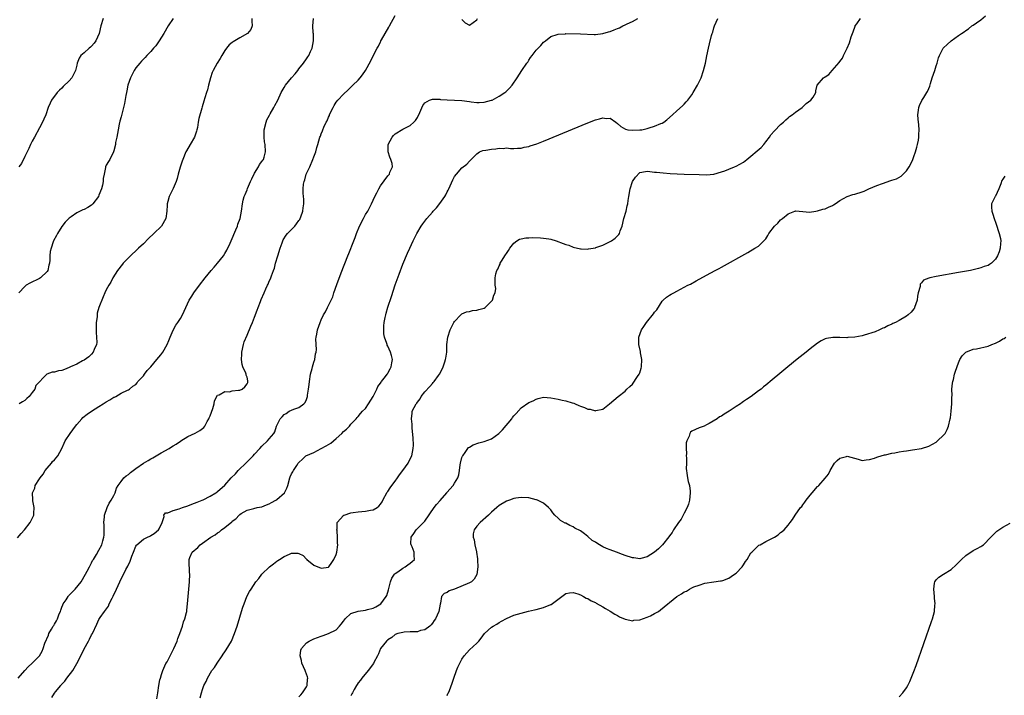
# Model space of a CAD drawing. Units: inches. Extents: x 2604000 to 2607000, y 1485000 to 1488000.
# Drawn here: x 2606504 to 2606769, y 1485182 to 1485365 of the extents above; entities that cross this region are included whole.
import ezdxf

# ---------------------------------------------------------------- set-up
doc = ezdxf.new("R2010")
doc.units = ezdxf.units.IN
doc.header["$MEASUREMENT"] = 0
doc.layers.add('LD26041485_10ft', color=100, linetype='Continuous')

msp = doc.modelspace()

# ---------------------------------------------------------------- linework, layer by layer
at = {"layer": 'LD26041485_10ft'}
for points, elevation in [([(2606503, 1485224.88), (2606503.99, 1485226.01), (2606504.92, 1485227), (2606506.46, 1485229), (2606507.41, 1485231), (2606507.43, 1485231.43), (2606507.56, 1485233), (2606507.21, 1485234.79), (2606507.13, 1485235.13), (2606507.05, 1485237), (2606507.72, 1485238.28), (2606507.83, 1485239), (2606509, 1485240.75), (2606509.13, 1485241), (2606509.93, 1485242.07), (2606510.52, 1485243), (2606511, 1485243.65), (2606512.18, 1485245), (2606512.52, 1485245.48), (2606513, 1485245.93), (2606513.89, 1485247), (2606515, 1485248.96), (2606515.6, 1485250.4), (2606515.92, 1485251), (2606517.25, 1485253), (2606518.67, 1485255), (2606519, 1485255.43), (2606520.35, 1485257), (2606520.67, 1485257.33), (2606521.79, 1485258.21), (2606523.04, 1485259.04), (2606525, 1485260.28), (2606526.19, 1485261), (2606527, 1485261.58), (2606527.94, 1485262.06), (2606529, 1485262.78), (2606529.17, 1485262.83), (2606529.55, 1485263), (2606531, 1485263.9), (2606532.7, 1485264.7), (2606533, 1485264.82), (2606533.3, 1485265), (2606534.2, 1485265.8), (2606535, 1485266.27), (2606535.29, 1485266.71), (2606535.55, 1485267), (2606537, 1485268.54), (2606537.29, 1485269), (2606538.03, 1485269.97), (2606539, 1485271.04), (2606540.61, 1485273), (2606541.72, 1485274.28), (2606542.23, 1485275), (2606543.43, 1485277), (2606543.87, 1485278.13), (2606544.27, 1485279), (2606545, 1485280.85), (2606545.74, 1485282.26), (2606546.3, 1485283), (2606547, 1485284.07), (2606547.55, 1485285), (2606548.01, 1485285.99), (2606548.46, 1485287), (2606549.38, 1485289), (2606550.08, 1485290.08), (2606550.64, 1485291), (2606552.15, 1485293), (2606553.7, 1485295), (2606555.31, 1485297), (2606556.1, 1485297.9), (2606557.04, 1485298.96), (2606558.6, 1485301), (2606559, 1485301.61), (2606559.52, 1485302.48), (2606560.4, 1485304.4), (2606560.69, 1485305), (2606561.99, 1485307.99), (2606562.41, 1485309), (2606562.54, 1485309.46), (2606563.12, 1485311), (2606563.53, 1485313), (2606563.75, 1485315), (2606563.95, 1485315.95), (2606564.21, 1485317), (2606564.47, 1485317.53), (2606565, 1485318.76), (2606565.15, 1485319.15), (2606565.95, 1485321), (2606566.24, 1485321.76), (2606567, 1485323.26), (2606568.1, 1485325), (2606568.37, 1485325.63), (2606569, 1485326.45), (2606569.22, 1485326.78), (2606569.39, 1485327), (2606569.57, 1485327.57), (2606569.97, 1485329), (2606569.86, 1485331), (2606569.73, 1485331.73), (2606569.6, 1485333), (2606569.65, 1485334.35), (2606569.63, 1485335), (2606570.13, 1485337), (2606570.37, 1485337.63), (2606571.06, 1485338.94), (2606571.25, 1485339.25), (2606572.26, 1485341), (2606572.5, 1485341.5), (2606573.3, 1485343), (2606574.2, 1485345), (2606574.48, 1485345.52), (2606575, 1485346.38), (2606575.32, 1485347), (2606576.97, 1485349), (2606577.94, 1485350.06), (2606578.65, 1485351), (2606579, 1485351.39), (2606580.2, 1485353), (2606581, 1485354.16), (2606581.38, 1485354.62), (2606581.62, 1485355), (2606582.14, 1485356.14), (2606582.55, 1485357), (2606582.9, 1485359), (2606582.89, 1485360.89), (2606582.87, 1485361.13), (2606582.77, 1485363), (2606582.96, 1485365)], 8550), ([(2606503.22, 1485187), (2606505.04, 1485189), (2606505.94, 1485190.06), (2606507, 1485190.98), (2606509, 1485193), (2606509.72, 1485194.28), (2606509.98, 1485195), (2606510.44, 1485196.44), (2606511.4, 1485198.6), (2606511.53, 1485199), (2606512.17, 1485200.17), (2606512.66, 1485201), (2606512.8, 1485201.2), (2606513, 1485201.57), (2606513.56, 1485202.44), (2606513.79, 1485203), (2606514.29, 1485204.29), (2606514.59, 1485205), (2606514.69, 1485205.31), (2606515, 1485206.11), (2606515.25, 1485206.75), (2606515.37, 1485207), (2606516.13, 1485208.13), (2606516.69, 1485209), (2606516.83, 1485209.17), (2606518.56, 1485211), (2606520.19, 1485213), (2606521.38, 1485215), (2606521.83, 1485215.83), (2606522.43, 1485217), (2606522.61, 1485217.39), (2606523, 1485218.07), (2606523.31, 1485218.69), (2606523.53, 1485219), (2606524.36, 1485220.36), (2606525, 1485221.48), (2606525.79, 1485223), (2606526.08, 1485224.08), (2606526.36, 1485225), (2606526.41, 1485225.59), (2606526.4, 1485227), (2606526.38, 1485228.38), (2606526.32, 1485229), (2606526.54, 1485230.54), (2606526.5, 1485231), (2606527.24, 1485233), (2606527.79, 1485234.21), (2606528.34, 1485235), (2606529, 1485236.24), (2606529.36, 1485237), (2606529.79, 1485238.21), (2606530.21, 1485239), (2606531, 1485240.06), (2606531.75, 1485241), (2606532.39, 1485241.61), (2606533, 1485241.97), (2606533.52, 1485242.48), (2606535, 1485243.55), (2606537, 1485244.96), (2606538.3, 1485245.7), (2606539, 1485246.17), (2606539.57, 1485246.42), (2606541.8, 1485247.8), (2606543.92, 1485249), (2606544.59, 1485249.41), (2606545, 1485249.72), (2606545.83, 1485250.17), (2606547, 1485250.96), (2606547.08, 1485251), (2606549, 1485252.22), (2606551, 1485253.13), (2606552.23, 1485253.77), (2606553, 1485254.36), (2606553.34, 1485254.66), (2606553.56, 1485255), (2606554.21, 1485256.21), (2606554.7, 1485257), (2606554.8, 1485257.2), (2606555, 1485257.81), (2606555.73, 1485259.73), (2606556.11, 1485261), (2606556.22, 1485261.78), (2606557, 1485263.35), (2606557.44, 1485263.44), (2606559, 1485264.32), (2606560.29, 1485264.29), (2606561, 1485264.49), (2606562.67, 1485264.67), (2606563, 1485264.74), (2606563.67, 1485265), (2606564.43, 1485265.57), (2606565, 1485266.37), (2606565.19, 1485266.81), (2606565.23, 1485267), (2606565.18, 1485267.18), (2606565, 1485268.2), (2606564.78, 1485268.78), (2606564.79, 1485269), (2606564.69, 1485269.31), (2606563.88, 1485271), (2606563.63, 1485271.63), (2606563.46, 1485273), (2606563.57, 1485274.43), (2606563.54, 1485275), (2606564.01, 1485277), (2606564.23, 1485277.77), (2606565, 1485279.5), (2606566.01, 1485281.99), (2606566.44, 1485283), (2606567, 1485284.36), (2606567.7, 1485286.3), (2606567.97, 1485287), (2606568.6, 1485288.6), (2606568.84, 1485289.16), (2606569.59, 1485291), (2606570.05, 1485292.05), (2606570.5, 1485293), (2606570.67, 1485293.33), (2606571, 1485294.11), (2606571.29, 1485294.71), (2606571.4, 1485295), (2606571.6, 1485295.6), (2606572.14, 1485297), (2606572.36, 1485297.64), (2606572.71, 1485299), (2606573.28, 1485301), (2606573.9, 1485303), (2606574.45, 1485304.45), (2606574.64, 1485305), (2606574.75, 1485305.25), (2606575.5, 1485306.5), (2606575.93, 1485307), (2606577, 1485308.03), (2606577.88, 1485309), (2606578.37, 1485309.63), (2606579, 1485310.49), (2606579.2, 1485310.8), (2606579.31, 1485311), (2606579.51, 1485311.51), (2606580.05, 1485313), (2606580.09, 1485313.91), (2606580.3, 1485315), (2606580.28, 1485316.28), (2606580.19, 1485317), (2606580.14, 1485317.86), (2606580.12, 1485319), (2606580.26, 1485320.26), (2606580.37, 1485321), (2606580.56, 1485321.44), (2606580.96, 1485323), (2606581.89, 1485325), (2606582.78, 1485327), (2606583, 1485327.65), (2606583.55, 1485329), (2606583.84, 1485330.16), (2606584.13, 1485331), (2606584.67, 1485333), (2606584.78, 1485333.22), (2606585, 1485333.84), (2606585.34, 1485334.66), (2606585.44, 1485335), (2606585.71, 1485335.71), (2606586.38, 1485337), (2606586.63, 1485337.37), (2606587, 1485338.4), (2606587.2, 1485338.8), (2606587.26, 1485339), (2606587.46, 1485339.46), (2606588.19, 1485341), (2606588.46, 1485341.54), (2606589, 1485342.43), (2606589.48, 1485343), (2606591, 1485344.58), (2606592.27, 1485345.73), (2606593, 1485346.47), (2606593.58, 1485347), (2606595, 1485348.41), (2606595.51, 1485349), (2606596.17, 1485349.83), (2606596.92, 1485351), (2606598.38, 1485353.62), (2606599, 1485354.97), (2606600.12, 1485357), (2606600.47, 1485357.53), (2606601, 1485358.72), (2606601.12, 1485358.89), (2606601.13, 1485359), (2606601.27, 1485359.27), (2606602.25, 1485361), (2606603.29, 1485362.71), (2606603.43, 1485363), (2606605, 1485365.81)], 8540), ([(2606545.05, 1485365), (2606543.71, 1485363), (2606542.54, 1485361), (2606541.31, 1485359), (2606540.36, 1485357.64), (2606539.78, 1485357), (2606539, 1485356.09), (2606537.91, 1485355), (2606537.49, 1485354.51), (2606537, 1485354.03), (2606536.51, 1485353.49), (2606536.02, 1485353), (2606535, 1485351.67), (2606534.54, 1485351), (2606533.53, 1485349), (2606532.85, 1485347), (2606532.54, 1485345.46), (2606532.42, 1485345), (2606532.27, 1485344.27), (2606531.91, 1485342.09), (2606531.67, 1485341), (2606531.14, 1485338.86), (2606531, 1485338.45), (2606530.68, 1485337.32), (2606530.48, 1485336.48), (2606530.16, 1485335), (2606530.06, 1485333.94), (2606529.82, 1485333), (2606529.5, 1485331.5), (2606529.49, 1485331), (2606529, 1485329.25), (2606528.96, 1485329.04), (2606527.95, 1485327), (2606527.55, 1485326.45), (2606527, 1485325.42), (2606526.82, 1485325), (2606526.81, 1485324.81), (2606526.4, 1485323), (2606526.18, 1485321.82), (2606526.19, 1485321), (2606526, 1485320), (2606525.74, 1485319), (2606525, 1485317.29), (2606524.86, 1485317), (2606523.38, 1485315), (2606523.2, 1485314.8), (2606523, 1485314.62), (2606522, 1485314), (2606521, 1485313.45), (2606520.66, 1485313.34), (2606519.9, 1485313), (2606519, 1485312.55), (2606517.48, 1485311.48), (2606517, 1485311.16), (2606515.93, 1485310.07), (2606515, 1485308.91), (2606513.79, 1485307), (2606513.52, 1485306.48), (2606512.79, 1485305), (2606512.69, 1485304.69), (2606512.08, 1485303), (2606511.88, 1485302.12), (2606511.8, 1485301), (2606511.79, 1485299.79), (2606511.68, 1485299), (2606511.53, 1485298.47), (2606511.19, 1485297), (2606511, 1485296.71), (2606509.28, 1485295), (2606509, 1485294.82), (2606506.38, 1485293.62), (2606505.38, 1485293), (2606505, 1485292.7), (2606503.36, 1485291)], 8570), ([(2606526.12, 1485365), (2606525.5, 1485363), (2606525.08, 1485361), (2606524.18, 1485359), (2606523.68, 1485358.32), (2606523, 1485357.58), (2606522.71, 1485357.29), (2606522.38, 1485357), (2606521, 1485355.71), (2606520.14, 1485355), (2606519.65, 1485354.35), (2606519.11, 1485353), (2606519, 1485352.44), (2606518.69, 1485351), (2606517.7, 1485349), (2606517, 1485348.19), (2606515.37, 1485346.63), (2606515, 1485346.24), (2606514.32, 1485345.68), (2606513.7, 1485345), (2606512.19, 1485343), (2606511.82, 1485342.18), (2606511.35, 1485341), (2606510.67, 1485339), (2606510.15, 1485337.85), (2606509.79, 1485337), (2606509, 1485335.5), (2606507.58, 1485333), (2606507, 1485331.88), (2606506.58, 1485331), (2606506.12, 1485329.88), (2606505, 1485327.74), (2606504.12, 1485325.88), (2606503.42, 1485325)], 8580), ([(2606566.28, 1485365), (2606566.27, 1485364.27), (2606566.39, 1485363), (2606565.99, 1485362.01), (2606565.15, 1485361), (2606563, 1485359.82), (2606561.65, 1485359), (2606561.25, 1485358.75), (2606561, 1485358.51), (2606560.14, 1485357.86), (2606559.45, 1485357), (2606559, 1485356.33), (2606558.17, 1485355), (2606557.76, 1485354.24), (2606556.95, 1485353), (2606555.86, 1485351), (2606555.6, 1485350.4), (2606555.1, 1485349), (2606554.56, 1485347), (2606554.28, 1485345.72), (2606554.02, 1485345), (2606553.56, 1485343.56), (2606553.34, 1485342.66), (2606552.86, 1485341.14), (2606552.78, 1485340.78), (2606551.97, 1485338.04), (2606551.83, 1485337), (2606551.6, 1485335.6), (2606551.47, 1485335), (2606551.37, 1485334.63), (2606551, 1485333.48), (2606550.83, 1485333), (2606549.67, 1485331), (2606548.67, 1485329.33), (2606548.5, 1485329), (2606547.63, 1485327), (2606547.48, 1485326.52), (2606546.91, 1485324.91), (2606546.43, 1485323), (2606546.15, 1485321.85), (2606545.85, 1485321), (2606545, 1485319.14), (2606544.3, 1485317.7), (2606543.98, 1485317), (2606543.64, 1485315.64), (2606543.45, 1485315), (2606543.4, 1485314.6), (2606543.37, 1485313), (2606543.09, 1485311), (2606541.88, 1485309), (2606539.86, 1485307), (2606538.39, 1485305.61), (2606537, 1485304.18), (2606535.7, 1485303), (2606535.36, 1485302.64), (2606533.55, 1485301), (2606533, 1485300.41), (2606531.57, 1485299), (2606531.33, 1485298.67), (2606530, 1485297), (2606528.8, 1485295), (2606528.19, 1485293.81), (2606527.65, 1485293), (2606527, 1485291.77), (2606526.61, 1485291), (2606526.11, 1485289.89), (2606525, 1485287.05), (2606524.52, 1485285.48), (2606524.49, 1485284.49), (2606524.26, 1485283), (2606524.23, 1485280.23), (2606524.39, 1485279), (2606524.45, 1485277.55), (2606524.33, 1485277), (2606523.69, 1485275.69), (2606523.45, 1485275), (2606523, 1485274.46), (2606522.29, 1485273.71), (2606521, 1485272.81), (2606520.61, 1485272.61), (2606519, 1485271.71), (2606517.35, 1485271), (2606517, 1485270.82), (2606515.73, 1485270.27), (2606515, 1485270.05), (2606514.12, 1485269.88), (2606513, 1485269.59), (2606512.43, 1485269.57), (2606510.99, 1485269), (2606508.02, 1485265.98), (2606507.72, 1485265), (2606507, 1485264.05), (2606506.18, 1485263), (2606505.54, 1485262.46), (2606505, 1485261.91), (2606504.41, 1485261.59), (2606503.48, 1485261)], 8560), ([(2606512.28, 1485181.72), (2606513, 1485182.91), (2606513.3, 1485183.3), (2606514.7, 1485185), (2606514.84, 1485185.16), (2606515, 1485185.36), (2606515.83, 1485186.17), (2606516.38, 1485187), (2606517.93, 1485189), (2606519.05, 1485190.95), (2606520.1, 1485193), (2606521, 1485194.89), (2606522.22, 1485197), (2606522.49, 1485197.51), (2606523, 1485198.63), (2606523.23, 1485199), (2606524.46, 1485201.54), (2606525, 1485202.78), (2606525.32, 1485203.32), (2606526.47, 1485205), (2606527.56, 1485206.44), (2606527.77, 1485207), (2606528.55, 1485208.55), (2606528.87, 1485209.13), (2606529.71, 1485211), (2606530.63, 1485213), (2606532.27, 1485216.27), (2606532.78, 1485217.22), (2606533.42, 1485218.58), (2606533.88, 1485219.88), (2606534.3, 1485221), (2606535, 1485222.56), (2606535.15, 1485222.85), (2606535.27, 1485223), (2606537, 1485224.51), (2606538.1, 1485225), (2606538.71, 1485225.29), (2606539, 1485225.47), (2606539.95, 1485226.05), (2606541.12, 1485227), (2606541.26, 1485227.26), (2606542.07, 1485229), (2606542.58, 1485230.58), (2606542.57, 1485231), (2606543, 1485231.6), (2606543.62, 1485231.62), (2606545, 1485232.25), (2606546.64, 1485232.64), (2606547.59, 1485233), (2606549, 1485233.47), (2606550.1, 1485233.9), (2606551.52, 1485234.48), (2606552.86, 1485235), (2606553.11, 1485235.11), (2606555, 1485236.05), (2606556.53, 1485237), (2606556.8, 1485237.2), (2606557, 1485237.33), (2606559, 1485239.04), (2606560.72, 1485241), (2606561.84, 1485242.16), (2606562.56, 1485243), (2606564.83, 1485245.17), (2606565, 1485245.37), (2606566.62, 1485247), (2606567, 1485247.44), (2606568.45, 1485249), (2606569, 1485249.57), (2606570.53, 1485251), (2606571, 1485251.54), (2606572.23, 1485253), (2606572.53, 1485253.47), (2606572.92, 1485255), (2606573.88, 1485257), (2606574.47, 1485257.53), (2606575, 1485258.1), (2606575.58, 1485258.42), (2606576.38, 1485259), (2606577, 1485259.31), (2606577.57, 1485259.57), (2606579, 1485260.03), (2606580.34, 1485261), (2606580.66, 1485261.34), (2606581, 1485262.19), (2606581.28, 1485263), (2606581.31, 1485263.31), (2606581.6, 1485265), (2606581.76, 1485266.24), (2606581.83, 1485267), (2606582.14, 1485269), (2606582.53, 1485270.53), (2606582.63, 1485271), (2606583, 1485272.25), (2606583.24, 1485273), (2606583.48, 1485274.52), (2606583.62, 1485275), (2606583.72, 1485275.72), (2606583.58, 1485278.42), (2606583.66, 1485279), (2606583.84, 1485279.84), (2606584.04, 1485281), (2606584.72, 1485283), (2606585, 1485283.66), (2606585.66, 1485285), (2606586.14, 1485285.86), (2606586.72, 1485287), (2606588.1, 1485289.9), (2606588.45, 1485291), (2606589.22, 1485293.22), (2606590.4, 1485296.4), (2606592.16, 1485301), (2606592.42, 1485301.58), (2606593.77, 1485305), (2606594.14, 1485305.86), (2606594.51, 1485307), (2606595.35, 1485309), (2606596.39, 1485311), (2606597, 1485312.09), (2606597.57, 1485313), (2606598.07, 1485313.93), (2606598.59, 1485315), (2606599, 1485316.01), (2606599.51, 1485317), (2606600, 1485318), (2606600.54, 1485319), (2606601, 1485319.82), (2606603, 1485322.55), (2606603.22, 1485322.78), (2606603.4, 1485323), (2606603.56, 1485323.56), (2606604.2, 1485325), (2606604.11, 1485325.89), (2606603.77, 1485327), (2606603.56, 1485327.56), (2606603.11, 1485329), (2606603.05, 1485330.95), (2606603.05, 1485331), (2606604.17, 1485333), (2606604.55, 1485333.45), (2606605, 1485333.91), (2606607, 1485335.16), (2606609, 1485336.15), (2606609.98, 1485337), (2606610.49, 1485337.51), (2606611, 1485338.31), (2606611.61, 1485339.61), (2606612.45, 1485341.55), (2606613, 1485342.29), (2606614.21, 1485343), (2606615, 1485343.26), (2606615.21, 1485343.21), (2606617, 1485343.21), (2606617.17, 1485343.17), (2606619.04, 1485343.04), (2606623, 1485342.87), (2606625, 1485342.64), (2606625.44, 1485342.56), (2606627, 1485342.36), (2606627.65, 1485342.35), (2606629, 1485342.4), (2606631, 1485342.94), (2606631.15, 1485343), (2606633, 1485344.02), (2606634.6, 1485345), (2606634.82, 1485345.18), (2606635, 1485345.39), (2606635.83, 1485346.17), (2606636.58, 1485347), (2606637.91, 1485349), (2606639.19, 1485351), (2606640.53, 1485353), (2606640.73, 1485353.27), (2606641, 1485353.73), (2606641.52, 1485354.48), (2606641.92, 1485355), (2606643, 1485356.48), (2606644.24, 1485357.76), (2606645, 1485358.58), (2606645.5, 1485359), (2606647, 1485360.11), (2606648.67, 1485360.67), (2606649, 1485360.82), (2606650.9, 1485360.9), (2606651, 1485360.92), (2606655, 1485360.87), (2606658.66, 1485360.66), (2606659, 1485360.68), (2606661, 1485360.93), (2606662.55, 1485361.45), (2606663, 1485361.52), (2606664.04, 1485361.96), (2606665, 1485362.32), (2606665.49, 1485362.51), (2606666.38, 1485363), (2606667, 1485363.27), (2606667.56, 1485363.56), (2606669, 1485364.24), (2606670.43, 1485365)], 8530), ([(2606540.6, 1485181.41), (2606540.91, 1485183), (2606541.21, 1485185), (2606541.47, 1485186.53), (2606541.6, 1485187), (2606541.93, 1485187.93), (2606542.23, 1485189), (2606543.1, 1485190.9), (2606543.38, 1485191.38), (2606544.25, 1485193), (2606544.48, 1485193.52), (2606545.25, 1485195), (2606546.1, 1485197), (2606546.32, 1485197.68), (2606546.85, 1485199), (2606547.56, 1485201), (2606547.85, 1485202.15), (2606548.21, 1485203), (2606548.66, 1485204.66), (2606548.7, 1485205), (2606548.69, 1485205.31), (2606548.93, 1485207), (2606549.06, 1485209), (2606549.42, 1485213), (2606549.52, 1485215), (2606549.48, 1485215.48), (2606549.39, 1485218.61), (2606549.35, 1485219), (2606549.55, 1485219.55), (2606550.19, 1485221), (2606551.72, 1485222.28), (2606552.36, 1485223), (2606553, 1485223.43), (2606555.17, 1485225), (2606556.34, 1485225.66), (2606557, 1485226.17), (2606557.52, 1485226.48), (2606558.11, 1485227), (2606559, 1485227.66), (2606560.84, 1485229.16), (2606561, 1485229.34), (2606561.99, 1485230.01), (2606562.84, 1485231), (2606563, 1485231.14), (2606563.39, 1485231.39), (2606565, 1485232.27), (2606566.78, 1485232.78), (2606567.73, 1485233), (2606569, 1485233.23), (2606570.23, 1485233.77), (2606571, 1485234.02), (2606571.6, 1485234.4), (2606572.72, 1485235), (2606573, 1485235.17), (2606575.06, 1485237), (2606575.71, 1485238.29), (2606575.95, 1485239), (2606576.51, 1485241), (2606576.65, 1485241.35), (2606577, 1485242.12), (2606577.3, 1485242.7), (2606577.48, 1485243), (2606578.39, 1485244.39), (2606578.81, 1485245), (2606579, 1485245.21), (2606579.93, 1485246.07), (2606580.89, 1485247), (2606583, 1485247.92), (2606585.02, 1485249), (2606586.35, 1485249.65), (2606587, 1485250.08), (2606587.61, 1485250.39), (2606589, 1485251.67), (2606590.58, 1485253), (2606591, 1485253.57), (2606591.79, 1485254.21), (2606592.63, 1485255), (2606593, 1485255.5), (2606594.45, 1485257), (2606594.7, 1485257.3), (2606595, 1485257.58), (2606595.61, 1485258.39), (2606596.17, 1485259), (2606597, 1485259.77), (2606597.74, 1485261), (2606599, 1485262.99), (2606599.98, 1485265), (2606600.28, 1485265.72), (2606601, 1485266.59), (2606601.16, 1485266.84), (2606601.31, 1485267), (2606602.4, 1485268.4), (2606602.83, 1485269), (2606602.88, 1485269.12), (2606603, 1485269.29), (2606603.57, 1485270.43), (2606603.9, 1485271), (2606604.09, 1485272.09), (2606604.21, 1485273), (2606603.94, 1485274.06), (2606603.73, 1485275), (2606603, 1485276.55), (2606602.84, 1485276.84), (2606602.77, 1485277), (2606602.68, 1485277.32), (2606602.05, 1485279), (2606601.93, 1485279.93), (2606601.87, 1485281), (2606601.94, 1485282.06), (2606602.02, 1485283), (2606602.3, 1485284.3), (2606602.42, 1485285), (2606602.53, 1485285.47), (2606603, 1485287.06), (2606604.01, 1485289.99), (2606605, 1485293.17), (2606606.03, 1485296.03), (2606607, 1485298.68), (2606608.31, 1485301.69), (2606608.9, 1485303), (2606609.83, 1485305), (2606610.81, 1485307), (2606611.96, 1485309), (2606612.43, 1485309.57), (2606613.47, 1485311), (2606615, 1485312.71), (2606615.24, 1485313), (2606616.1, 1485313.9), (2606617, 1485315.04), (2606618.38, 1485317), (2606618.61, 1485317.39), (2606619, 1485318.24), (2606619.29, 1485318.71), (2606619.43, 1485319), (2606620.56, 1485321.44), (2606621, 1485322.33), (2606621.5, 1485323), (2606623, 1485324.69), (2606624.27, 1485325.73), (2606625, 1485326.52), (2606625.26, 1485326.74), (2606625.46, 1485327), (2606627, 1485328.52), (2606627.77, 1485329), (2606628.62, 1485329.38), (2606629.48, 1485329.48), (2606631, 1485329.75), (2606632.18, 1485329.82), (2606633, 1485329.99), (2606634.09, 1485329.91), (2606635, 1485330.07), (2606636.05, 1485329.95), (2606637, 1485329.93), (2606637.99, 1485330.01), (2606639, 1485329.99), (2606639.76, 1485330.24), (2606641, 1485330.44), (2606641.4, 1485330.6), (2606643.22, 1485331.22), (2606645, 1485331.92), (2606657, 1485336.87), (2606659, 1485337.63), (2606660.11, 1485337.89), (2606661, 1485338.17), (2606661.95, 1485338.05), (2606663, 1485338.1), (2606664.52, 1485337), (2606665, 1485336.7), (2606665.9, 1485335.9), (2606667.15, 1485335.15), (2606667.79, 1485335), (2606669, 1485334.83), (2606671, 1485334.92), (2606671.54, 1485335), (2606673, 1485335.33), (2606673.51, 1485335.51), (2606675, 1485335.95), (2606676.65, 1485336.65), (2606677, 1485336.77), (2606677.46, 1485337), (2606678.31, 1485337.69), (2606679.81, 1485339), (2606681, 1485340.11), (2606682.52, 1485341.48), (2606683, 1485341.93), (2606683.52, 1485342.48), (2606683.93, 1485343), (2606685, 1485344.43), (2606685.36, 1485345), (2606686.54, 1485347), (2606687.52, 1485349), (2606688.23, 1485351), (2606688.71, 1485353), (2606689.1, 1485354.9), (2606689.54, 1485357), (2606689.81, 1485358.19), (2606690.39, 1485360.39), (2606690.57, 1485361), (2606690.68, 1485361.32), (2606691, 1485362.45), (2606691.18, 1485363), (2606692.06, 1485365)], 8520), ([(2606552.29, 1485181.7), (2606552.68, 1485183), (2606553, 1485183.89), (2606553.35, 1485185), (2606553.97, 1485186.03), (2606554.27, 1485187), (2606555.51, 1485189), (2606556.18, 1485189.82), (2606556.88, 1485191), (2606558.29, 1485193), (2606558.58, 1485193.42), (2606559, 1485194.09), (2606559.39, 1485194.61), (2606560.75, 1485197), (2606561.64, 1485199), (2606562.3, 1485201), (2606563, 1485203.39), (2606563.52, 1485205), (2606563.83, 1485206.17), (2606564.18, 1485207), (2606564.95, 1485209.05), (2606565.66, 1485210.34), (2606566.06, 1485211), (2606567.37, 1485213), (2606568.14, 1485213.86), (2606569.01, 1485215), (2606571.05, 1485217), (2606572.13, 1485217.87), (2606573, 1485218.53), (2606573.28, 1485218.72), (2606573.7, 1485219), (2606575, 1485219.81), (2606576.47, 1485220.47), (2606577, 1485220.68), (2606578.71, 1485220.71), (2606579, 1485220.64), (2606580.1, 1485220.1), (2606581, 1485219.13), (2606581.09, 1485219.09), (2606581.15, 1485219), (2606583, 1485217.49), (2606584.07, 1485217), (2606584.79, 1485216.79), (2606585, 1485216.66), (2606586.95, 1485216.95), (2606587, 1485216.95), (2606587.07, 1485217), (2606587.85, 1485218.15), (2606588.45, 1485219), (2606589, 1485220.33), (2606589.21, 1485221), (2606589.51, 1485223), (2606589.44, 1485223.44), (2606589.44, 1485225), (2606589.29, 1485226.71), (2606589.24, 1485227), (2606589.27, 1485227.27), (2606589.35, 1485229), (2606591, 1485230.88), (2606591.06, 1485230.94), (2606591.19, 1485231), (2606593, 1485231.57), (2606593.66, 1485231.66), (2606595, 1485231.88), (2606595.99, 1485231.99), (2606597, 1485232.03), (2606598.33, 1485232.33), (2606599, 1485232.4), (2606600.09, 1485233), (2606600.59, 1485233.41), (2606601, 1485233.89), (2606601.43, 1485234.57), (2606601.68, 1485235), (2606602.83, 1485237.17), (2606603, 1485237.33), (2606603.63, 1485238.37), (2606604.05, 1485239), (2606605, 1485240.18), (2606605.59, 1485241), (2606606.15, 1485241.85), (2606607.03, 1485243), (2606608.45, 1485245), (2606609, 1485246.14), (2606609.45, 1485247), (2606609.85, 1485249), (2606609.88, 1485249.88), (2606609.83, 1485251.83), (2606609.59, 1485254.41), (2606609.53, 1485255.53), (2606609.39, 1485257), (2606609.55, 1485258.45), (2606609.57, 1485259), (2606610.05, 1485260.05), (2606610.59, 1485261), (2606610.81, 1485261.19), (2606611, 1485261.48), (2606611.68, 1485262.32), (2606612, 1485263), (2606613, 1485264.29), (2606614.29, 1485265.71), (2606615, 1485266.54), (2606615.26, 1485266.74), (2606615.5, 1485267), (2606616.63, 1485268.63), (2606616.9, 1485269), (2606617.62, 1485270.38), (2606617.89, 1485271), (2606618.39, 1485272.39), (2606618.59, 1485273), (2606618.62, 1485273.38), (2606618.9, 1485275), (2606618.95, 1485277), (2606619.18, 1485279), (2606619.84, 1485281), (2606620.84, 1485283), (2606621, 1485283.27), (2606622.71, 1485285), (2606623, 1485285.26), (2606624.2, 1485285.8), (2606625, 1485285.93), (2606625.84, 1485286.16), (2606627, 1485286.26), (2606627.52, 1485286.48), (2606629, 1485286.85), (2606629.26, 1485287), (2606631, 1485288.69), (2606631.25, 1485289), (2606631.62, 1485290.38), (2606631.98, 1485291), (2606632.1, 1485292.1), (2606631.99, 1485293), (2606631.92, 1485295), (2606632.14, 1485296.14), (2606632.42, 1485297), (2606632.64, 1485297.36), (2606633, 1485298.27), (2606633.26, 1485298.74), (2606633.34, 1485299), (2606633.81, 1485299.81), (2606634.57, 1485301), (2606634.77, 1485301.23), (2606635, 1485301.61), (2606635.58, 1485302.42), (2606635.92, 1485303), (2606637, 1485304.41), (2606637.78, 1485305), (2606638.54, 1485305.46), (2606639, 1485305.58), (2606640.2, 1485305.8), (2606641, 1485305.81), (2606642.14, 1485305.86), (2606644.19, 1485305.81), (2606645, 1485305.74), (2606646.48, 1485305.52), (2606647, 1485305.42), (2606648.46, 1485305), (2606650.32, 1485304.32), (2606651, 1485304.03), (2606651.8, 1485303.8), (2606653, 1485303.33), (2606655, 1485302.84), (2606655.15, 1485302.85), (2606657, 1485302.75), (2606657.18, 1485302.81), (2606659, 1485303.13), (2606659.17, 1485303.17), (2606661, 1485303.84), (2606663, 1485304.78), (2606663.36, 1485305), (2606664.31, 1485305.69), (2606665.32, 1485306.68), (2606665.49, 1485307), (2606665.71, 1485307.71), (2606666.25, 1485309), (2606666.72, 1485311), (2606667.27, 1485313), (2606667.56, 1485314.44), (2606667.73, 1485315), (2606667.86, 1485315.86), (2606668.01, 1485317), (2606668.37, 1485319), (2606669, 1485320.99), (2606669.79, 1485322.21), (2606671, 1485323.46), (2606671.5, 1485323.5), (2606673, 1485323.78), (2606673.68, 1485323.68), (2606675, 1485323.57), (2606675.5, 1485323.51), (2606677.34, 1485323.34), (2606679.22, 1485323.22), (2606683, 1485323.02), (2606687, 1485322.89), (2606689, 1485322.85), (2606691, 1485323), (2606693, 1485323.6), (2606693.9, 1485323.9), (2606695, 1485324.38), (2606696.56, 1485325), (2606697, 1485325.14), (2606699, 1485326.24), (2606699.42, 1485326.58), (2606699.87, 1485327), (2606701, 1485327.89), (2606702.68, 1485329.32), (2606703.78, 1485330.22), (2606704.46, 1485331), (2606705, 1485331.7), (2606705.96, 1485333), (2606706.38, 1485333.62), (2606707.31, 1485334.69), (2606709, 1485336.4), (2606709.75, 1485337), (2606710.37, 1485337.64), (2606711, 1485338.2), (2606711.44, 1485338.56), (2606712.1, 1485339), (2606713, 1485339.75), (2606714.8, 1485341), (2606715.91, 1485342.09), (2606717.2, 1485343), (2606717.75, 1485343.75), (2606718.55, 1485345), (2606718.53, 1485345.47), (2606718.91, 1485347), (2606720.59, 1485349), (2606720.86, 1485349.14), (2606721, 1485349.28), (2606722.06, 1485349.94), (2606722.93, 1485351), (2606724.83, 1485353.17), (2606725, 1485353.45), (2606725.66, 1485354.34), (2606725.95, 1485355), (2606726.94, 1485357), (2606727.57, 1485358.43), (2606728.08, 1485360.08), (2606728.56, 1485361.44), (2606729.09, 1485362.91), (2606729.14, 1485363), (2606729.59, 1485363.59), (2606730.58, 1485365)], 8510), ([(2606579, 1485181.9), (2606579.5, 1485182.5), (2606579.96, 1485183), (2606581, 1485184.65), (2606581.18, 1485185), (2606581.33, 1485186.67), (2606581.37, 1485187), (2606581.3, 1485187.3), (2606580.76, 1485188.76), (2606580.7, 1485189), (2606579.81, 1485191), (2606579.7, 1485191.7), (2606579.29, 1485193), (2606579.47, 1485194.53), (2606579.66, 1485195), (2606581, 1485196.52), (2606581.75, 1485197), (2606583, 1485197.57), (2606585, 1485198.27), (2606585.55, 1485198.45), (2606587, 1485199), (2606589, 1485200.04), (2606589.91, 1485201), (2606590.42, 1485201.58), (2606591, 1485202.37), (2606591.26, 1485202.74), (2606591.47, 1485203), (2606593, 1485204.4), (2606594.96, 1485205.04), (2606597, 1485205.36), (2606597.53, 1485205.53), (2606599, 1485205.9), (2606599.77, 1485206.22), (2606601.06, 1485207), (2606602.53, 1485209), (2606602.69, 1485209.31), (2606603.15, 1485210.85), (2606603.71, 1485213), (2606604.03, 1485213.97), (2606604.8, 1485215), (2606605, 1485215.24), (2606605.7, 1485215.7), (2606607, 1485216.66), (2606607.67, 1485217), (2606608.41, 1485217.59), (2606609, 1485218.01), (2606609.52, 1485218.48), (2606610.2, 1485219), (2606610.05, 1485220.05), (2606610.11, 1485221), (2606609.56, 1485222.44), (2606609.27, 1485223), (2606609.22, 1485223.22), (2606609.26, 1485225), (2606610.02, 1485225.98), (2606610.6, 1485227), (2606611, 1485227.33), (2606612.83, 1485229.17), (2606613, 1485229.37), (2606615.47, 1485233), (2606616.13, 1485233.87), (2606617.07, 1485234.93), (2606618.87, 1485237), (2606618.92, 1485237.08), (2606620.62, 1485239), (2606621, 1485239.57), (2606621.86, 1485241), (2606622.14, 1485241.86), (2606622.32, 1485243), (2606622.51, 1485244.51), (2606622.59, 1485245), (2606623, 1485246.49), (2606623.14, 1485246.86), (2606623.21, 1485247), (2606623.84, 1485247.84), (2606624.8, 1485249.2), (2606625, 1485249.35), (2606626.05, 1485249.95), (2606627.54, 1485250.46), (2606629, 1485250.83), (2606631, 1485251.61), (2606632.95, 1485253), (2606633.97, 1485254.03), (2606636.43, 1485257), (2606636.66, 1485257.34), (2606637, 1485257.79), (2606637.61, 1485258.39), (2606639, 1485259.9), (2606641, 1485261.34), (2606642.17, 1485261.83), (2606643, 1485262.31), (2606643.59, 1485262.41), (2606645, 1485262.78), (2606647, 1485262.64), (2606649, 1485262.24), (2606650.03, 1485261.97), (2606651, 1485261.79), (2606652.76, 1485261.24), (2606653.18, 1485261.18), (2606653.56, 1485261), (2606654.58, 1485260.58), (2606655, 1485260.36), (2606656.06, 1485260.06), (2606657, 1485259.55), (2606657.56, 1485259.56), (2606659, 1485259.1), (2606659.17, 1485259.17), (2606661, 1485259.58), (2606662.8, 1485261), (2606665.11, 1485263), (2606667, 1485264.47), (2606667.47, 1485265), (2606668.32, 1485265.68), (2606669, 1485266.3), (2606670.39, 1485268.39), (2606670.82, 1485269), (2606671, 1485269.41), (2606671.38, 1485270.62), (2606671.46, 1485271), (2606671.53, 1485273), (2606671.21, 1485274.79), (2606671.17, 1485275.17), (2606670.75, 1485277), (2606670.74, 1485279), (2606671.44, 1485281), (2606672.11, 1485281.89), (2606672.81, 1485283), (2606674.73, 1485285.27), (2606675, 1485285.75), (2606675.6, 1485286.4), (2606677, 1485288.75), (2606677.26, 1485289), (2606678.2, 1485289.8), (2606679, 1485290.33), (2606679.42, 1485290.58), (2606680.19, 1485291), (2606681, 1485291.38), (2606683, 1485292.46), (2606683.98, 1485293), (2606684.66, 1485293.34), (2606686.19, 1485294.19), (2606689, 1485295.71), (2606691.31, 1485297), (2606692.42, 1485297.58), (2606693, 1485297.92), (2606700.11, 1485301.89), (2606702.02, 1485303), (2606703, 1485303.59), (2606704.47, 1485305), (2606704.75, 1485305.25), (2606705, 1485305.56), (2606705.55, 1485306.45), (2606705.83, 1485307), (2606707.37, 1485309), (2606708.22, 1485309.78), (2606709, 1485310.63), (2606709.52, 1485311), (2606711, 1485312.28), (2606712.83, 1485313), (2606712.95, 1485313.05), (2606713, 1485313.09), (2606714.05, 1485313), (2606715, 1485312.94), (2606716.78, 1485312.78), (2606718.47, 1485313), (2606718.92, 1485313.08), (2606719, 1485313.07), (2606720.41, 1485313.59), (2606721, 1485313.66), (2606721.92, 1485314.08), (2606723, 1485314.55), (2606723.3, 1485314.7), (2606723.71, 1485315), (2606725, 1485315.85), (2606727, 1485316.94), (2606728.49, 1485317.51), (2606729, 1485317.63), (2606731, 1485318.24), (2606731.56, 1485318.44), (2606732.83, 1485319), (2606735, 1485319.92), (2606736.51, 1485320.51), (2606738.75, 1485321.25), (2606739, 1485321.36), (2606740.25, 1485321.75), (2606741.56, 1485322.44), (2606743, 1485323.86), (2606743.7, 1485325), (2606744.17, 1485325.83), (2606744.7, 1485327), (2606745, 1485327.76), (2606745.44, 1485329), (2606745.74, 1485330.26), (2606745.95, 1485331), (2606746.18, 1485332.18), (2606746.28, 1485333), (2606746.27, 1485333.73), (2606746.39, 1485335), (2606746.33, 1485336.33), (2606746.15, 1485337.85), (2606746.07, 1485339), (2606746.26, 1485340.26), (2606746.29, 1485341), (2606746.45, 1485341.55), (2606747.16, 1485342.84), (2606747.66, 1485343.66), (2606748.5, 1485345), (2606748.68, 1485345.32), (2606749, 1485346.14), (2606749.27, 1485346.73), (2606749.44, 1485347.44), (2606749.93, 1485349), (2606750.61, 1485351), (2606751, 1485352.22), (2606751.29, 1485353), (2606751.62, 1485354.38), (2606751.91, 1485355), (2606752.81, 1485356.81), (2606752.88, 1485357), (2606753, 1485357.13), (2606753.97, 1485358.03), (2606755.07, 1485359), (2606757, 1485360.38), (2606757.82, 1485361), (2606758.55, 1485361.45), (2606759, 1485361.8), (2606759.74, 1485362.26), (2606760.65, 1485363), (2606761, 1485363.23), (2606761.88, 1485363.88), (2606763, 1485364.67), (2606764.26, 1485365.74)], 8500), ([(2606623, 1485364.75), (2606623.88, 1485363.88), (2606625, 1485363.2), (2606627, 1485364.67), (2606627.16, 1485365)], 8540), ([(2606769.54, 1485322.46), (2606769, 1485321.62), (2606768.68, 1485321.32), (2606768.41, 1485320.41), (2606767.86, 1485319), (2606767, 1485317.07), (2606766.95, 1485317), (2606765.96, 1485315), (2606765.93, 1485314.07), (2606766.02, 1485313), (2606766.24, 1485312.24), (2606766.65, 1485311), (2606766.72, 1485310.72), (2606767, 1485310.08), (2606767.4, 1485309), (2606767.75, 1485307.75), (2606768.03, 1485307), (2606768.33, 1485305.67), (2606768.42, 1485305), (2606768.32, 1485304.32), (2606768.29, 1485303), (2606767.96, 1485302.04), (2606767.54, 1485301), (2606767, 1485300.02), (2606765.92, 1485299), (2606765.35, 1485298.65), (2606765, 1485298.36), (2606763.95, 1485298.05), (2606763, 1485297.68), (2606762.44, 1485297.56), (2606760.25, 1485297), (2606757, 1485296.48), (2606751, 1485295.41), (2606749.32, 1485295), (2606749, 1485294.94), (2606747.57, 1485294.43), (2606747, 1485293.68), (2606746.67, 1485293.33), (2606746.68, 1485292.68), (2606746.16, 1485291), (2606745.91, 1485290.09), (2606745.82, 1485289), (2606745.18, 1485287), (2606745.13, 1485286.87), (2606745, 1485286.68), (2606744.24, 1485285.76), (2606743.43, 1485285), (2606743, 1485284.65), (2606741, 1485283.52), (2606739.98, 1485283), (2606739.32, 1485282.68), (2606739, 1485282.5), (2606737.92, 1485282.08), (2606737, 1485281.56), (2606736.57, 1485281.43), (2606735.7, 1485281), (2606734.48, 1485280.48), (2606731.52, 1485279.51), (2606731, 1485279.39), (2606729, 1485279), (2606727.11, 1485278.89), (2606726.85, 1485278.85), (2606725, 1485278.93), (2606723.05, 1485278.95), (2606721.35, 1485278.65), (2606721, 1485278.51), (2606719.99, 1485278.01), (2606719, 1485277.43), (2606717, 1485275.9), (2606715.88, 1485275), (2606714.3, 1485273.7), (2606713, 1485272.68), (2606706.22, 1485267), (2606705.52, 1485266.48), (2606705, 1485266.05), (2606704.41, 1485265.59), (2606703.72, 1485265), (2606703, 1485264.49), (2606701.07, 1485263), (2606699.78, 1485262.22), (2606699, 1485261.61), (2606698.63, 1485261.37), (2606698.17, 1485261), (2606697, 1485260.29), (2606695.12, 1485259), (2606693.76, 1485258.24), (2606693, 1485257.72), (2606692.54, 1485257.46), (2606691.91, 1485257), (2606689.7, 1485255.7), (2606689, 1485255.3), (2606688.34, 1485255), (2606687, 1485254.49), (2606686.07, 1485254.07), (2606685, 1485253.65), (2606684.65, 1485253.35), (2606684.5, 1485253), (2606684.29, 1485252.29), (2606683.66, 1485251), (2606683.51, 1485250.49), (2606683.49, 1485249), (2606683.59, 1485247.59), (2606683.55, 1485247), (2606683.57, 1485246.43), (2606683.57, 1485245), (2606683.51, 1485243.51), (2606683.57, 1485243), (2606683.73, 1485242.27), (2606683.84, 1485241), (2606684.06, 1485240.06), (2606684.37, 1485239), (2606684.55, 1485237.45), (2606684.62, 1485237), (2606684.4, 1485235), (2606684.1, 1485233.9), (2606683.75, 1485233), (2606683, 1485231.52), (2606682.13, 1485229.87), (2606681.43, 1485229), (2606680.12, 1485227), (2606679.7, 1485226.3), (2606679, 1485225.4), (2606678.86, 1485225.14), (2606677.11, 1485223), (2606676.08, 1485221.92), (2606675, 1485220.99), (2606673, 1485219.7), (2606671.28, 1485219.28), (2606671, 1485219.19), (2606669.41, 1485219.41), (2606669, 1485219.43), (2606667, 1485220.08), (2606666.33, 1485220.33), (2606664.71, 1485221), (2606663, 1485221.58), (2606661.98, 1485221.98), (2606661, 1485222.45), (2606660.11, 1485223), (2606659.37, 1485223.37), (2606659, 1485223.64), (2606658.16, 1485224.16), (2606657, 1485225.2), (2606656.09, 1485225.91), (2606655, 1485226.72), (2606653.49, 1485227.49), (2606653, 1485227.85), (2606652.14, 1485228.14), (2606651, 1485228.77), (2606650.83, 1485228.83), (2606649.55, 1485229.55), (2606649, 1485230.19), (2606648.04, 1485231), (2606647.55, 1485231.55), (2606647, 1485232.41), (2606646.36, 1485233), (2606645, 1485234.16), (2606643.34, 1485235), (2606643.1, 1485235.1), (2606643, 1485235.14), (2606641, 1485235.66), (2606639, 1485235.76), (2606637.56, 1485235.56), (2606637, 1485235.44), (2606635.78, 1485235), (2606635, 1485234.77), (2606633, 1485233.56), (2606632.42, 1485233), (2606631, 1485231.77), (2606630.19, 1485231), (2606627.88, 1485229), (2606627, 1485227.98), (2606626.29, 1485227), (2606626.04, 1485225.96), (2606626.01, 1485225), (2606626.28, 1485224.28), (2606626.46, 1485223), (2606626.9, 1485221.1), (2606626.95, 1485220.95), (2606627.19, 1485219.19), (2606627.18, 1485218.82), (2606627.24, 1485217), (2606627.01, 1485214.99), (2606626.32, 1485213.68), (2606625.54, 1485213), (2606625, 1485212.7), (2606621, 1485211), (2606619.5, 1485210.5), (2606619, 1485210.11), (2606618.17, 1485209.83), (2606617.51, 1485209), (2606617.19, 1485207.19), (2606617.08, 1485206.92), (2606616.76, 1485205), (2606615.82, 1485203), (2606615.47, 1485202.53), (2606615, 1485201.82), (2606614.65, 1485201.35), (2606614.28, 1485201), (2606613, 1485200.06), (2606611.82, 1485199.82), (2606611, 1485199.52), (2606609.51, 1485199.51), (2606609, 1485199.45), (2606607.37, 1485199.37), (2606607, 1485199.34), (2606605.67, 1485199), (2606605, 1485198.72), (2606604.08, 1485197.92), (2606603, 1485197.29), (2606602.85, 1485197.15), (2606602.65, 1485197), (2606601.03, 1485195), (2606600.46, 1485193.54), (2606600.16, 1485193), (2606599.23, 1485191.23), (2606599.09, 1485190.91), (2606597.68, 1485189), (2606595.96, 1485187), (2606595.58, 1485186.42), (2606595, 1485185.72), (2606594.75, 1485185.25), (2606594.56, 1485185), (2606593.92, 1485183.92), (2606593.42, 1485183), (2606593.29, 1485182.71), (2606593, 1485182.24)], 8490), ([(2606619, 1485182.29), (2606619.2, 1485182.8), (2606619.33, 1485183), (2606619.61, 1485183.61), (2606620.38, 1485185.62), (2606620.82, 1485187), (2606621.53, 1485189), (2606621.9, 1485189.9), (2606622.44, 1485191), (2606623, 1485192.06), (2606623.58, 1485193), (2606625, 1485194.62), (2606627, 1485196.46), (2606627.52, 1485197), (2606628.19, 1485197.81), (2606629.04, 1485199), (2606631, 1485200.7), (2606631.44, 1485201), (2606632.43, 1485201.57), (2606633, 1485202), (2606633.68, 1485202.32), (2606635, 1485203.11), (2606637, 1485203.93), (2606639, 1485204.55), (2606640.93, 1485205.07), (2606642.55, 1485205.45), (2606643, 1485205.54), (2606645, 1485206.03), (2606647, 1485206.85), (2606647.11, 1485206.89), (2606651, 1485209.78), (2606651.99, 1485210.01), (2606653, 1485210.08), (2606654.27, 1485209.73), (2606655, 1485209.42), (2606655.79, 1485209), (2606656.55, 1485208.55), (2606657, 1485208.44), (2606657.87, 1485207.87), (2606659, 1485207.35), (2606659.21, 1485207.21), (2606661, 1485206.19), (2606661.73, 1485205.73), (2606663, 1485205.01), (2606664.25, 1485204.25), (2606665, 1485203.84), (2606665.53, 1485203.53), (2606667, 1485202.86), (2606667.14, 1485202.86), (2606669, 1485202.48), (2606669.42, 1485202.58), (2606671, 1485202.72), (2606673, 1485203.4), (2606673.84, 1485203.83), (2606675, 1485204.4), (2606676.02, 1485205), (2606676.61, 1485205.39), (2606681, 1485209), (2606682.29, 1485209.71), (2606683, 1485210.24), (2606683.56, 1485210.44), (2606684.42, 1485211), (2606685, 1485211.31), (2606685.6, 1485211.59), (2606687, 1485212.09), (2606688.58, 1485212.58), (2606690.96, 1485212.96), (2606692.79, 1485213.21), (2606693, 1485213.25), (2606693.37, 1485213.37), (2606695, 1485213.93), (2606695.61, 1485214.39), (2606696.59, 1485215), (2606697, 1485215.27), (2606698.58, 1485217), (2606699, 1485217.59), (2606699.54, 1485218.46), (2606699.98, 1485219), (2606701, 1485220.78), (2606701.24, 1485221), (2606703, 1485222.79), (2606703.14, 1485222.86), (2606703.49, 1485223), (2606705, 1485223.87), (2606707.34, 1485225), (2606708.31, 1485225.69), (2606709, 1485226.25), (2606709.42, 1485226.58), (2606709.92, 1485227), (2606711, 1485228.3), (2606711.55, 1485229), (2606712.17, 1485229.83), (2606712.94, 1485231), (2606714.39, 1485233), (2606714.7, 1485233.3), (2606715, 1485233.77), (2606715.56, 1485234.44), (2606715.92, 1485235), (2606717, 1485236.32), (2606717.53, 1485237), (2606719, 1485238.66), (2606719.17, 1485238.83), (2606719.28, 1485239), (2606721, 1485240.95), (2606721.93, 1485242.07), (2606722.38, 1485243), (2606723.58, 1485245), (2606724.27, 1485245.73), (2606725, 1485246.34), (2606726.8, 1485246.8), (2606727, 1485246.88), (2606729.93, 1485246.07), (2606731, 1485245.74), (2606732.09, 1485245.91), (2606733, 1485245.95), (2606734.37, 1485246.37), (2606735, 1485246.63), (2606735.25, 1485246.75), (2606736.1, 1485247), (2606737, 1485247.25), (2606737.29, 1485247.29), (2606739, 1485247.7), (2606739.8, 1485247.8), (2606741, 1485248.05), (2606742.21, 1485248.21), (2606743, 1485248.36), (2606744.57, 1485248.57), (2606747, 1485248.98), (2606749, 1485249.58), (2606751, 1485250.71), (2606751.38, 1485251), (2606753, 1485252.54), (2606753.4, 1485253), (2606753.94, 1485254.06), (2606754.35, 1485255), (2606754.8, 1485257), (2606754.81, 1485257.19), (2606755.07, 1485259.07), (2606755.2, 1485261), (2606755.21, 1485262.79), (2606755.27, 1485263.27), (2606755.25, 1485265), (2606755.38, 1485266.62), (2606755.44, 1485267), (2606755.62, 1485267.62), (2606755.94, 1485269), (2606756.17, 1485269.83), (2606757, 1485272.12), (2606757.4, 1485273), (2606758.04, 1485273.96), (2606759.02, 1485274.98), (2606761, 1485275.73), (2606761.83, 1485275.83), (2606765, 1485276.58), (2606765.98, 1485277), (2606767, 1485277.39), (2606768.12, 1485277.88), (2606769, 1485278.51), (2606769.34, 1485278.66), (2606769.77, 1485279)], 8480), ([(2606741, 1485181.96), (2606741.98, 1485183), (2606743, 1485184.35), (2606743.35, 1485185), (2606743.9, 1485186.1), (2606745, 1485188.78), (2606745.6, 1485190.4), (2606749.74, 1485202.26), (2606749.99, 1485203), (2606750.51, 1485205), (2606750.64, 1485206.64), (2606750.68, 1485207), (2606750.54, 1485208.54), (2606750.51, 1485209), (2606750.32, 1485211), (2606750.58, 1485212.58), (2606750.59, 1485213), (2606751, 1485213.48), (2606751.73, 1485214.27), (2606752.93, 1485215), (2606753, 1485215.03), (2606755, 1485216.3), (2606756.4, 1485217.6), (2606757.8, 1485219), (2606759, 1485220.12), (2606761, 1485221.43), (2606762.04, 1485221.96), (2606763, 1485222.55), (2606763.3, 1485222.7), (2606763.73, 1485223), (2606765.78, 1485225), (2606766.36, 1485225.64), (2606767, 1485226.29), (2606767.39, 1485226.61), (2606769, 1485227.73), (2606771, 1485228.78)], 8470)]:
    msp.add_lwpolyline(points, dxfattribs=dict(at, elevation=elevation))

doc.saveas('drawing.dxf')
